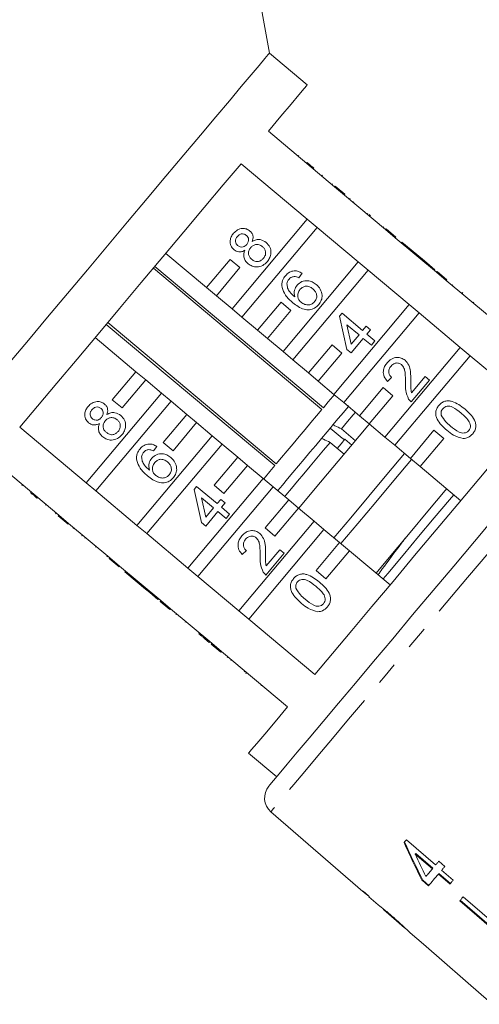
# Model space of a CAD drawing. Units: millimetres. Extents: x -90 to 1282, y 6 to 515.
# Drawn here: x 979 to 1029, y 344 to 451 of the extents above; entities that cross this region are included whole.
import ezdxf

# ---------------------------------------------------------------- set-up
doc = ezdxf.new("R2010")
doc.units = ezdxf.units.MM
doc.header["$LTSCALE"] = 2
doc.linetypes.add('PHANTOM', pattern=[12.7, 6.35, -1.27, 1.27, -1.27, 1.27, -1.27])

msp = doc.modelspace()

# ---------------------------------------------------------------- linework, layer by layer
at = {"color": 7, "linetype": 'Continuous', "lineweight": 15}
for p, q in [((1005.91, 447.42), (1000.23, 479.59)), ((1010.04, 443.95), (1005.91, 447.42)), ((1013.02, 432.83), (1005.8, 438.89)), ((1002.83, 435.35), (1010.05, 429.29)), ((1009.12, 436.24), (1009.05, 436.16)), ((1010.04, 435.47), (1009.97, 435.39)), ((1010.76, 434.86), (1010.7, 434.78)), ((1011.69, 434.08), (1011.62, 434)), ((1012.81, 433.14), (1012.74, 433.07)), ((1013.09, 432.91), (1013.02, 432.83)), ((1013.02, 432.83), (1014.1, 431.93)), ((1013.09, 432.91), (1014.16, 432.01)), ((1014.16, 432.01), (1014.1, 431.93)), ((1018.58, 428.17), (1014.1, 431.93)), ((1014.72, 431.54), (1014.66, 431.46)), ((1014.72, 431.54), (1014.66, 431.46)), ((1015.13, 431.19), (1015.07, 431.11)), ((1010.05, 429.29), (1001.84, 419.5)), ((1011.12, 428.39), (1010.05, 429.29)), ((1016.66, 429.91), (1016.59, 429.83)), ((1016.81, 429.79), (1016.94, 429.67)), ((1002.91, 418.6), (1011.12, 428.39)), ((1011.12, 428.39), (1015.61, 424.62)), ((1018.41, 428.44), (1018.34, 428.36)), ((1018.65, 428.24), (1018.58, 428.17)), ((1018.58, 428.17), (1019.65, 427.27)), ((1018.65, 428.24), (1019.72, 427.34)), ((1019.72, 427.34), (1019.65, 427.27)), ((1024.14, 423.5), (1019.65, 427.27)), ((1020.37, 426.8), (1020.3, 426.72)), ((1020.37, 426.8), (1020.31, 426.72)), ((1022.61, 424.92), (1020.37, 426.8)), ((1020.37, 426.8), (1020.37, 426.8)), ((999.06, 421.83), (994.62, 425.56)), ((1001.63, 424.9), (999.06, 421.83)), ((1002.7, 424), (1001.63, 424.9)), ((1015.61, 424.62), (1007.4, 414.84)), ((1016.68, 423.72), (1015.61, 424.62)), ((1022.61, 424.92), (1022.55, 424.84)), ((1023.08, 424.52), (1022.61, 424.92)), ((993.26, 423.94), (1011.64, 408.51)), ((1011.8, 408.71), (993.42, 424.13)), ((1000.13, 420.93), (1002.7, 424)), ((1008.47, 413.94), (1016.68, 423.72)), ((1016.68, 423.72), (1021.17, 419.96)), ((1023.08, 424.52), (1023.01, 424.45)), ((1023.96, 423.78), (1023.08, 424.52)), ((1023.96, 423.78), (1023.9, 423.7)), ((1024.2, 423.58), (1024.14, 423.5)), ((1024.2, 423.58), (1025.28, 422.68)), ((1009.48, 423.39), (1009.13, 422.89)), ((1024.14, 423.5), (1025.21, 422.6)), ((1025.28, 422.68), (1025.21, 422.6)), ((1029.7, 418.84), (1025.21, 422.6)), ((999.06, 421.83), (1000.13, 420.93)), ((1025.92, 422.14), (1025.86, 422.06)), ((1025.92, 422.13), (1025.86, 422.06)), ((1001.84, 419.5), (1000.13, 420.93)), ((1026.95, 421.27), (1026.89, 421.2)), ((1027, 421.23), (1026.93, 421.16)), ((1027, 421.23), (1026.95, 421.27)), ((1001.84, 419.5), (1002.91, 418.6)), ((1007.19, 420.23), (1004.62, 417.17)), ((1005.69, 416.27), (1008.26, 419.33)), ((1008.26, 419.33), (1007.19, 420.23)), ((1021.17, 419.96), (1012.96, 410.17)), ((1022.24, 419.06), (1021.17, 419.96)), ((1028.2, 420.22), (1028.14, 420.14)), ((1004.62, 417.17), (1002.91, 418.6)), ((1013.56, 418.69), (1013.84, 419.02)), ((1014.35, 415.08), (1013.56, 418.69)), ((1013.84, 419.02), (1016.08, 417.14)), ((1014.03, 409.27), (1022.24, 419.06)), ((1022.24, 419.06), (1026.72, 415.29)), ((988.12, 417.81), (1006.5, 402.39)), ((1006.66, 402.58), (988.28, 418.01)), ((1004.62, 417.17), (1005.69, 416.27)), ((1015.69, 416.67), (1014.37, 417.77)), ((1014.37, 417.77), (1014.84, 415.66)), ((1016.08, 417.14), (1016.47, 417.6)), ((1016.47, 417.6), (1016.94, 417.21)), ((1016.94, 417.21), (1016.54, 416.74)), ((986.9, 416.37), (991.35, 412.64)), ((1007.4, 414.84), (1005.69, 416.27)), ((1016.15, 416.28), (1014.82, 414.69)), ((1014.84, 415.66), (1015.69, 416.67)), ((1017.04, 415.53), (1016.15, 416.28)), ((1016.54, 416.74), (1017.43, 416)), ((1017.43, 416), (1017.04, 415.53)), ((1012.75, 415.57), (1010.18, 412.5)), ((1013.82, 414.67), (1012.75, 415.57)), ((1014.82, 414.69), (1014.35, 415.08)), ((1026.72, 415.29), (1018.51, 405.51)), ((1027.8, 414.39), (1026.72, 415.29)), ((1007.4, 414.84), (1008.47, 413.94)), ((1010.18, 412.5), (1008.47, 413.94)), ((1011.25, 411.6), (1013.82, 414.67)), ((1019.59, 404.61), (1027.8, 414.39)), ((1027.8, 414.39), (1035, 408.35)), ((991.35, 412.64), (988.78, 409.58)), ((989.85, 408.68), (992.42, 411.74)), ((992.42, 411.74), (991.35, 412.64)), ((992.42, 411.74), (994.13, 410.31)), ((1010.18, 412.5), (1011.25, 411.6)), ((1019.25, 412.01), (1018.81, 411.58)), ((1023.38, 411.72), (1021.39, 409.34)), ((1021.42, 410.33), (1022.92, 412.11)), ((1022.92, 412.11), (1023.38, 411.72)), ((1012.96, 410.17), (1011.25, 411.6)), ((1018.31, 410.9), (1015.74, 407.84)), ((1019.38, 410), (1018.31, 410.9)), ((994.13, 410.31), (985.91, 400.52)), ((988.78, 409.58), (989.85, 408.68)), ((995.2, 409.41), (994.13, 410.31)), ((1012.96, 410.17), (1014.03, 409.27)), ((1016.81, 406.94), (1019.38, 410)), ((986.99, 399.62), (995.2, 409.41)), ((995.2, 409.41), (996.9, 407.98)), ((1015.74, 407.84), (1014.03, 409.27)), ((996.9, 407.98), (994.33, 404.91)), ((997.98, 407.08), (996.9, 407.98)), ((1015.74, 407.84), (1016.81, 406.94)), ((985.91, 400.52), (978.69, 406.58)), ((995.41, 404.01), (997.98, 407.08)), ((997.98, 407.08), (999.68, 405.64)), ((1013.87, 405.38), (1012.55, 406.49)), ((1012.85, 406.84), (1012.6, 406.55)), ((1015.31, 405.11), (1013.78, 406.4)), ((1018.51, 405.51), (1016.81, 406.94)), ((999.68, 405.64), (991.47, 395.86)), ((1000.76, 404.74), (999.68, 405.64)), ((1014.9, 404.62), (1014.14, 405.26)), ((1018.51, 405.51), (1019.59, 404.61)), ((1023.86, 406.24), (1021.29, 403.18)), ((1022.37, 402.28), (1024.94, 405.34)), ((1024.94, 405.34), (1023.86, 406.24)), ((992.55, 394.96), (1000.76, 404.74)), ((993.62, 404.49), (993.28, 403.99)), ((994.33, 404.91), (995.41, 404.01)), ((1000.76, 404.74), (1002.46, 403.31)), ((1012.54, 404.92), (1014.07, 403.63)), ((1021.29, 403.18), (1019.59, 404.61)), ((1002.46, 403.31), (999.89, 400.25)), ((1003.54, 402.41), (1002.46, 403.31)), ((1021.29, 403.18), (1022.37, 402.28)), ((975.72, 403.04), (982.94, 396.98)), ((1000.96, 399.35), (1003.54, 402.41)), ((1003.54, 402.41), (1005.24, 400.98)), ((1026.79, 398.56), (1022.37, 402.28)), ((1005.24, 400.98), (997.03, 391.19)), ((1006.31, 400.08), (1005.24, 400.98)), ((978.91, 400.23), (978.97, 400.31)), ((978.91, 400.23), (978.97, 400.31)), ((985.91, 400.52), (986.99, 399.62)), ((997.71, 399.79), (997.98, 400.12)), ((997.98, 400.12), (1000.22, 398.24)), ((998.1, 390.29), (1006.31, 400.08)), ((999.89, 400.25), (1000.96, 399.35)), ((1006.31, 400.08), (1008.02, 398.65)), ((979.84, 399.45), (979.9, 399.53)), ((980.55, 398.85), (980.62, 398.93)), ((991.47, 395.86), (986.99, 399.62)), ((998.5, 396.18), (997.71, 399.79)), ((999.83, 397.77), (998.52, 398.87)), ((998.52, 398.87), (998.98, 396.76)), ((1006.82, 399.65), (1006.82, 399.66)), ((981.49, 398.07), (981.55, 398.14)), ((998.98, 396.76), (999.83, 397.77)), ((1000.22, 398.24), (1000.62, 398.7)), ((1000.62, 398.7), (1001.08, 398.31)), ((1001.08, 398.31), (1000.69, 397.85)), ((1000.69, 397.85), (1001.58, 397.1)), ((1008.02, 398.65), (1005.45, 395.58)), ((1006.52, 394.68), (1009.09, 397.75)), ((1009.09, 397.75), (1008.02, 398.65)), ((1009.09, 397.75), (1010.8, 396.32)), ((982.6, 397.14), (982.66, 397.21)), ((982.88, 396.9), (982.94, 396.98)), ((983.95, 396), (982.88, 396.9)), ((984.01, 396.08), (982.94, 396.98)), ((1000.3, 397.38), (998.97, 395.79)), ((1001.19, 396.63), (1000.3, 397.38)), ((1001.58, 397.1), (1001.19, 396.63)), ((983.95, 396), (984.01, 396.08)), ((984.01, 396.08), (988.5, 392.31)), ((984.51, 395.53), (984.57, 395.61)), ((991.47, 395.86), (992.55, 394.96)), ((998.97, 395.79), (998.5, 396.18)), ((1010.8, 396.32), (1002.59, 386.53)), ((1005.45, 395.58), (1006.52, 394.68)), ((1011.87, 395.42), (1010.8, 396.32)), ((985.44, 394.75), (985.51, 394.83)), ((985.44, 394.75), (985.49, 394.71)), ((985.49, 394.71), (985.55, 394.79)), ((985.77, 394.47), (985.83, 394.55)), ((997.03, 391.19), (992.55, 394.96)), ((1003.66, 385.63), (1011.87, 395.42)), ((1011.87, 395.42), (1013.58, 393.98)), ((986.95, 393.48), (987.01, 393.56)), ((1013.58, 393.98), (1011.01, 390.92)), ((1014.65, 393.08), (1013.58, 393.98)), ((988.2, 392.44), (988.26, 392.52)), ((988.2, 392.44), (988.26, 392.51)), ((1003.4, 393.11), (1002.96, 392.68)), ((1007.53, 392.82), (1005.53, 390.44)), ((1005.57, 391.43), (1007.07, 393.21)), ((1007.07, 393.21), (1007.53, 392.82)), ((1012.08, 390.02), (1014.65, 393.08)), ((1014.65, 393.08), (1019.08, 389.37)), ((988.44, 392.24), (988.5, 392.31)), ((989.51, 391.34), (988.44, 392.24)), ((989.57, 391.41), (988.5, 392.31)), ((989.51, 391.34), (989.57, 391.41)), ((989.57, 391.41), (994.06, 387.65)), ((990.16, 390.79), (990.22, 390.87)), ((990.16, 390.79), (992.4, 388.91)), ((997.03, 391.19), (998.1, 390.29)), ((1002.59, 386.53), (998.1, 390.29)), ((1011.01, 390.92), (1012.08, 390.02)), ((992.4, 388.91), (992.46, 388.99)), ((992.4, 388.91), (992.86, 388.52)), ((992.86, 388.52), (992.93, 388.6)), ((992.86, 388.52), (993.75, 387.78)), ((993.75, 387.78), (993.81, 387.86)), ((993.75, 387.78), (993.82, 387.85)), ((993.75, 387.78), (993.75, 387.78)), ((993.99, 387.57), (994.06, 387.65)), ((995.07, 386.67), (993.99, 387.57)), ((995.13, 386.75), (994.06, 387.65)), ((995.07, 386.67), (995.13, 386.75)), ((995.13, 386.75), (999.62, 382.99)), ((995.71, 386.13), (995.77, 386.21)), ((1002.59, 386.53), (1003.66, 385.63)), ((996.71, 385.29), (996.78, 385.37)), ((1010.87, 379.59), (1003.66, 385.63)), ((998.21, 384.04), (998.27, 384.11)), ((998.88, 383.47), (998.95, 383.55)), ((998.88, 383.47), (999.35, 383.08)), ((999.35, 383.08), (999.41, 383.16)), ((999.35, 383.08), (999.36, 383.07)), ((999.36, 383.07), (999.42, 383.15)), ((999.55, 382.91), (999.62, 382.99)), ((1000.62, 382.01), (999.55, 382.91)), ((1000.69, 382.09), (999.62, 382.99)), ((1000.62, 382.01), (1000.69, 382.09)), ((1000.69, 382.09), (1007.89, 376.04)), ((1001.31, 381.43), (1001.37, 381.51)), ((1001.76, 381.18), (1001.7, 381.11)), ((1003.15, 379.89), (1003.22, 379.96)), ((1003.4, 379.68), (1003.3, 379.76)), ((1005, 378.34), (1005.06, 378.42)), ((1005, 378.33), (1005.07, 378.41)), ((1003.65, 370.99), (1006.71, 368.41)), ((1006.08, 364.6), (1016.11, 355.88)), ((1024.04, 358.79), (1020.86, 361.54)), ((1021.83, 359.98), (1021.88, 360.05)), ((1021.83, 359.98), (1023.69, 358.38)), ((1023.74, 358.44), (1021.88, 360.05)), ((1025.06, 358.64), (1024.4, 359.22)), ((1023.69, 358.38), (1023.74, 358.44)), ((1025.96, 357.13), (1024.7, 358.22)), ((1022.6, 357.08), (1022.65, 357.14)), ((1022.6, 357.08), (1023.26, 356.5)), ((1023.32, 356.56), (1022.65, 357.14)), ((1024.36, 357.8), (1024.41, 357.86)), ((1024.36, 357.8), (1025.62, 356.71)), ((1025.67, 356.78), (1024.41, 357.86)), ((1016.77, 355.3), (1017.77, 354.43)), ((1026.68, 354.87), (1034.24, 348.33)), ((1034.3, 348.39), (1026.73, 354.93)), ((1027.05, 355.32), (1034.62, 348.78)), ((1017.76, 354.44), (1017.78, 354.42)), ((1018.36, 353.92), (1020.67, 351.91)), ((1021.27, 351.39), (1022.71, 350.14))]:
    msp.add_line(p, q, dxfattribs=at)
at = {"color": 7, "linetype": 'Continuous', "lineweight": 15, "flags": 128}
for points in [[(1005.91, 447.42), (1005.78, 447.27), (1005.41, 446.82), (1004.79, 446.08), (1003.93, 445.06), (1002.85, 443.77), (1001.55, 442.23), (1000.06, 440.45), (998.4, 438.47), (996.58, 436.3), (994.63, 433.98), (992.58, 431.54), (990.45, 429), (988.27, 426.4), (986.07, 423.78), (983.88, 421.16), (981.72, 418.59), (979.63, 416.1), (977.62, 413.71)], [(1005.8, 438.89), (1007.17, 440.52), (1008.29, 441.85), (1009.14, 442.87), (1009.72, 443.56), (1010.01, 443.9), (1010.04, 443.95)], [(978.69, 406.58), (980.63, 408.89), (982.72, 411.38), (984.93, 414.01), (987.22, 416.75), (989.58, 419.55), (991.94, 422.38), (994.3, 425.18), (996.59, 427.92), (998.8, 430.55), (1000.89, 433.04), (1002.83, 435.35)], [(1013, 410.13), (1012.82, 409.92), (1012.34, 409.34), (1011.8, 408.71)], [(1011.64, 408.51), (1011.06, 407.81), (1010.44, 407.08), (1009.8, 406.32), (1009.15, 405.55), (1008.51, 404.77), (1007.87, 404.01), (1007.25, 403.28), (1006.66, 402.58)], [(1014.59, 408.91), (1014.51, 408.81), (1013.99, 408.2), (1013.43, 407.54), (1012.85, 406.84)], [(1035, 408.35), (1033.07, 406.04), (1030.98, 403.55), (1028.77, 400.92), (1026.47, 398.18), (1024.12, 395.38), (1021.75, 392.56), (1019.4, 389.75), (1017.1, 387.01), (1014.89, 384.38), (1012.8, 381.89), (1010.87, 379.59)], [(1015.3, 408.21), (1015.07, 407.94), (1014.45, 407.19), (1013.78, 406.4)], [(1016.83, 406.92), (1016.67, 406.73), (1014.78, 404.47), (1012.85, 402.17), (1010.92, 399.88), (1009.12, 397.73)], [(1012.6, 406.55), (1012.2, 406.07), (1011.61, 405.36)], [(1011.61, 405.36), (1010.97, 404.6), (1010.34, 403.84), (1009.7, 403.09), (1009.08, 402.35), (1008.47, 401.62), (1007.89, 400.93), (1007.34, 400.27), (1006.82, 399.66)], [(1014.14, 405.26), (1013.73, 404.78), (1013.31, 404.27)], [(1012.54, 404.92), (1011.82, 404.06), (1011.1, 403.2), (1010.38, 402.34), (1009.68, 401.5), (1008.99, 400.68), (1008.33, 399.9), (1007.71, 399.16), (1007.59, 399.01)], [(1020.67, 403.71), (1018.73, 401.4), (1016.76, 399.05), (1014.79, 396.7), (1012.95, 394.51)], [(1006.5, 402.39), (1005.97, 401.75), (1005.48, 401.17), (1005.29, 400.94)], [(1021.43, 403.07), (1019.49, 400.76), (1017.52, 398.41), (1015.55, 396.06), (1013.71, 393.87)], [(1025.26, 399.85), (1025.1, 399.66), (1023.2, 397.4), (1021.27, 395.1), (1019.35, 392.8), (1017.55, 390.66)], [(1018.31, 390.01), (1018.82, 390.62), (1020.49, 392.61), (1022.19, 394.64), (1023.9, 396.67), (1025.56, 398.66), (1026.02, 399.21)], [(1005.86, 367.39), (1005.86, 367.39), (1005.98, 367.54), (1006.37, 368), (1006.99, 368.75), (1007.86, 369.78), (1008.96, 371.09), (1010.26, 372.65), (1011.77, 374.44), (1013.46, 376.45), (1015.3, 378.65), (1017.28, 381.01), (1019.37, 383.49), (1021.54, 386.08), (1023.77, 388.74), (1026.02, 391.42), (1028.28, 394.11), (1030.5, 396.76)], [(1007.89, 376.04), (1006.53, 374.41), (1005.41, 373.08), (1004.55, 372.06), (1003.98, 371.38), (1003.69, 371.03), (1003.65, 370.99)], [(1020.86, 361.54), (1020.82, 361.5), (1020.79, 361.46), (1020.76, 361.43), (1020.73, 361.39), (1020.7, 361.36), (1020.67, 361.32), (1020.64, 361.28), (1020.61, 361.25)], [(1024.4, 359.22), (1024.35, 359.16), (1024.31, 359.11), (1024.26, 359.05), (1024.22, 359), (1024.17, 358.95), (1024.13, 358.89), (1024.08, 358.84), (1024.04, 358.79)], [(1023.69, 358.38), (1023.6, 358.27), (1023.51, 358.16), (1023.42, 358.05), (1023.33, 357.94), (1023.24, 357.84), (1023.15, 357.73), (1023.07, 357.63), (1022.98, 357.53)], [(1024.7, 358.22), (1024.75, 358.27), (1024.79, 358.32), (1024.84, 358.37), (1024.88, 358.43), (1024.93, 358.48), (1024.97, 358.54), (1025.02, 358.59), (1025.06, 358.64)], [(1023.26, 356.5), (1023.39, 356.66), (1023.52, 356.81), (1023.66, 356.97), (1023.79, 357.13), (1023.93, 357.3), (1024.07, 357.46), (1024.21, 357.63), (1024.36, 357.8)], [(1025.62, 356.71), (1025.66, 356.77), (1025.7, 356.82), (1025.74, 356.87), (1025.79, 356.92), (1025.83, 356.97), (1025.88, 357.02), (1025.92, 357.08), (1025.96, 357.13)], [(1016.14, 355.92), (1016.13, 355.9), (1016.12, 355.89), (1016.11, 355.88), (1016.11, 355.88), (1016.11, 355.88)], [(1016.8, 355.34), (1016.72, 355.41), (1016.14, 355.92)], [(1016.77, 355.3), (1016.77, 355.3), (1016.77, 355.31), (1016.77, 355.31), (1016.78, 355.32), (1016.79, 355.33), (1016.8, 355.34)], [(1027.05, 355.32), (1027.01, 355.26), (1026.96, 355.2), (1026.91, 355.15), (1026.86, 355.09), (1026.82, 355.03), (1026.77, 354.98), (1026.72, 354.92), (1026.68, 354.87)], [(1022.71, 350.14), (1029.31, 344.4), (1030.26, 343.58)], [(1022.71, 350.14), (1029.31, 344.4), (1030.26, 343.58)]]:
    msp.add_lwpolyline(points, dxfattribs=at)
at = {"color": 8, "linetype": 'PHANTOM', "lineweight": 0, "flags": 128}
msp.add_lwpolyline([(1048.93, 415.67), (1048.9, 415.63), (1048.65, 415.34), (1048.16, 414.75), (1047.42, 413.87), (1046.45, 412.71), (1045.25, 411.29), (1043.85, 409.62), (1042.26, 407.72), (1040.49, 405.61), (1038.57, 403.32), (1036.52, 400.88), (1034.37, 398.31), (1032.13, 395.65), (1029.85, 392.92), (1027.53, 390.16), (1025.21, 387.4), (1022.92, 384.67), (1020.69, 382.01), (1018.53, 379.44), (1016.48, 376.99), (1014.56, 374.7), (1012.79, 372.59), (1011.19, 370.69), (1009.78, 369.01), (1008.58, 367.58), (1007.61, 366.42), (1006.86, 365.53), (1006.36, 364.94), (1006.11, 364.63), (1006.08, 364.6)], dxfattribs=at)
at = {"color": 7, "linetype": 'Continuous', "lineweight": 15}
for centre, radius, start, end in [((1007.39, 366.11), 2, 140, 229), ((1023.4, 349.56), 0.905, 139.8599, 140.133)]:
    msp.add_arc(centre, radius, start, end, dxfattribs=at)
for centre, major_axis, ratio, start_param, end_param in [((1039.1, 379.81), (-14.54, 47.42), 0.481344, 1.821988, 1.918499), ((1039.1, 379.82), (-14.5, 47.28), 0.481344, 1.821903, 1.918702), ((1040.18, 378.91), (-14.55, 47.45), 0.48135, 1.829852, 1.886291), ((1043.54, 376.68), (129.06, -108.35), 0.199237, 4.667064, 4.672269)]:
    msp.add_ellipse(centre, major_axis=major_axis, ratio=ratio, start_param=start_param, end_param=end_param, dxfattribs=at)
for points, knots in [([(1010.76, 434.86), (1010.73, 434.89), (1010.66, 434.95), (1010.47, 435.1), (1010.25, 435.28), (1010.11, 435.41), (1010.04, 435.47)], [0, 0, 0, 0, 0.28031, 0.559641, 0.779691, 1, 1, 1, 1]), ([(1002, 427.75), (1002.13, 427.88), (1002.4, 428.16), (1002.92, 428.3), (1003.42, 428.26), (1003.67, 428.09), (1003.79, 428)], [0, 0, 0, 0, 0.28035, 0.559694, 0.779823, 1, 1, 1, 1]), ([(1003.79, 428), (1003.88, 427.92), (1004.04, 427.75), (1004.18, 427.34), (1004.1, 427.04), (1004.05, 426.86)], [0, 0, 0, 0, 0.280614, 0.560837, 1, 1, 1, 1]), ([(1002.06, 425.96), (1001.93, 426.1), (1001.67, 426.37), (1001.61, 426.92), (1001.73, 427.39), (1001.91, 427.63), (1002, 427.75)], [0, 0, 0, 0, 0.279273, 0.558676, 0.779076, 1, 1, 1, 1]), ([(1002.42, 427.4), (1002.36, 427.32), (1002.24, 427.15), (1002.21, 426.86), (1002.28, 426.6), (1002.4, 426.48), (1002.45, 426.42)], [0, 0, 0, 0, 0.280366, 0.559366, 0.779701, 1, 1, 1, 1]), ([(1003.41, 427.52), (1003.33, 427.58), (1003.15, 427.7), (1002.84, 427.7), (1002.59, 427.58), (1002.48, 427.46), (1002.42, 427.4)], [0, 0, 0, 0, 0.279694, 0.559144, 0.779316, 1, 1, 1, 1]), ([(1003.45, 426.54), (1003.51, 426.63), (1003.64, 426.79), (1003.67, 427.09), (1003.59, 427.35), (1003.47, 427.47), (1003.41, 427.52)], [0, 0, 0, 0, 0.280474, 0.559256, 0.779576, 1, 1, 1, 1]), ([(1004.05, 426.86), (1004.19, 426.93), (1004.46, 427.07), (1005.02, 427.1), (1005.36, 426.89), (1005.56, 426.75)], [0, 0, 0, 0, 0.281225, 0.561787, 1, 1, 1, 1]), ([(1005.56, 426.75), (1005.71, 426.59), (1006.02, 426.27), (1006.12, 425.64), (1006, 425.08), (1005.79, 424.8), (1005.69, 424.66)], [0, 0, 0, 0, 0.279532, 0.559025, 0.779262, 1, 1, 1, 1]), ([(1003.25, 425.9), (1003.14, 425.84), (1002.93, 425.73), (1002.59, 425.7), (1002.29, 425.79), (1002.13, 425.9), (1002.06, 425.96)], [0, 0, 0, 0, 0.280311, 0.559638, 0.779691, 1, 1, 1, 1]), ([(1002.45, 426.42), (1002.54, 426.36), (1002.72, 426.24), (1003.03, 426.24), (1003.28, 426.36), (1003.4, 426.48), (1003.45, 426.54)], [0, 0, 0, 0, 0.279934, 0.558844, 0.779072, 1, 1, 1, 1]), ([(1003.59, 424.43), (1003.48, 424.54), (1003.26, 424.75), (1003.11, 425.16), (1003.11, 425.56), (1003.2, 425.79), (1003.25, 425.9)], [0, 0, 0, 0, 0.280186, 0.559469, 0.779546, 1, 1, 1, 1]), ([(1003.86, 426.18), (1003.78, 426.07), (1003.63, 425.84), (1003.62, 425.45), (1003.75, 425.13), (1003.9, 424.98), (1003.97, 424.91)], [0, 0, 0, 0, 0.280111, 0.558975, 0.779307, 1, 1, 1, 1]), ([(1005.16, 426.29), (1005.05, 426.37), (1004.82, 426.53), (1004.42, 426.55), (1004.09, 426.41), (1003.94, 426.26), (1003.86, 426.18)], [0, 0, 0, 0, 0.27997, 0.559315, 0.779348, 1, 1, 1, 1]), ([(1005.27, 425.02), (1005.35, 425.13), (1005.51, 425.35), (1005.52, 425.74), (1005.39, 426.07), (1005.24, 426.22), (1005.16, 426.29)], [0, 0, 0, 0, 0.2801941, 0.5590711, 0.7793072, 1, 1, 1, 1]), ([(1005.69, 424.66), (1005.53, 424.5), (1005.22, 424.19), (1004.59, 424.04), (1004.02, 424.13), (1003.73, 424.33), (1003.59, 424.43)], [0, 0, 0, 0, 0.280132, 0.559336, 0.779523, 1, 1, 1, 1]), ([(1003.97, 424.91), (1004.09, 424.83), (1004.31, 424.67), (1004.71, 424.64), (1005.04, 424.79), (1005.2, 424.94), (1005.27, 425.02)], [0, 0, 0, 0, 0.280552, 0.558516, 0.779168, 1, 1, 1, 1]), ([(1007.66, 423.12), (1007.8, 423.26), (1008.06, 423.53), (1008.59, 423.68), (1009.08, 423.61), (1009.35, 423.46), (1009.48, 423.39)], [0, 0, 0, 0, 0.280049, 0.559187, 0.779374, 1, 1, 1, 1]), ([(1007.29, 421.84), (1007.28, 422.11), (1007.26, 422.58), (1007.54, 422.96), (1007.66, 423.12)], [0, 0, 0, 0, 0.558381, 1, 1, 1, 1]), ([(1008.06, 422.74), (1008, 422.66), (1007.89, 422.51), (1007.85, 422.33), (1007.83, 422.25)], [0, 0, 0, 0, 0.55971, 1, 1, 1, 1]), ([(1008.62, 423.03), (1008.49, 423.01), (1008.28, 422.97), (1008.12, 422.81), (1008.06, 422.74)], [0, 0, 0, 0, 0.559, 1, 1, 1, 1]), ([(1009.13, 422.89), (1009.04, 422.93), (1008.88, 423.01), (1008.7, 423.02), (1008.62, 423.03)], [0, 0, 0, 0, 0.560489, 1, 1, 1, 1]), ([(1008.94, 422.09), (1009.1, 422.24), (1009.43, 422.53), (1010.06, 422.61), (1010.61, 422.48), (1010.88, 422.27), (1011.02, 422.17)], [0, 0, 0, 0, 0.279141, 0.558815, 0.77917, 1, 1, 1, 1]), ([(1008.48, 420.17), (1008.18, 420.43), (1007.65, 420.89), (1007.4, 421.55), (1007.29, 421.84)], [0, 0, 0, 0, 0.561396, 1, 1, 1, 1]), ([(1007.83, 422.25), (1007.84, 422.09), (1007.87, 421.76), (1008.17, 421.25), (1008.49, 420.97), (1008.68, 420.8)], [0, 0, 0, 0, 0.279358, 0.559176, 1, 1, 1, 1]), ([(1008.68, 420.8), (1008.64, 421.06), (1008.57, 421.53), (1008.83, 421.92), (1008.94, 422.09)], [0, 0, 0, 0, 0.558624, 1, 1, 1, 1]), ([(1009.25, 421.61), (1009.17, 421.48), (1009.01, 421.24), (1008.99, 420.82), (1009.12, 420.46), (1009.29, 420.3), (1009.37, 420.22)], [0, 0, 0, 0, 0.279742, 0.55934, 0.779412, 1, 1, 1, 1]), ([(1010.65, 421.69), (1010.53, 421.78), (1010.29, 421.96), (1009.86, 422), (1009.49, 421.86), (1009.33, 421.69), (1009.25, 421.61)], [0, 0, 0, 0, 0.280456, 0.559364, 0.779312, 1, 1, 1, 1]), ([(1010.85, 420.29), (1010.94, 420.42), (1011.1, 420.67), (1011.08, 421.11), (1010.9, 421.45), (1010.73, 421.61), (1010.65, 421.69)], [0, 0, 0, 0, 0.2794881, 0.558549, 0.7789791, 1, 1, 1, 1]), ([(1011.02, 422.17), (1011.19, 422.01), (1011.51, 421.67), (1011.7, 421.03), (1011.62, 420.43), (1011.41, 420.13), (1011.3, 419.98)], [0, 0, 0, 0, 0.28023, 0.559762, 0.779759, 1, 1, 1, 1]), ([(1011.3, 419.98), (1011.16, 419.83), (1010.88, 419.55), (1010.29, 419.37), (1009.4, 419.46), (1008.86, 419.88), (1008.48, 420.17)], [0, 0, 0, 0, 0.186919, 0.37355, 0.560233, 1, 1, 1, 1]), ([(1009.37, 420.22), (1009.5, 420.13), (1009.76, 419.96), (1010.2, 419.91), (1010.59, 420.03), (1010.77, 420.21), (1010.85, 420.29)], [0, 0, 0, 0, 0.280082, 0.55977, 0.779688, 1, 1, 1, 1]), ([(1018.76, 413.61), (1018.91, 413.76), (1019.2, 414.06), (1019.77, 414.23), (1020.31, 414.17), (1020.58, 413.98), (1020.71, 413.89)], [0, 0, 0, 0, 0.280482, 0.559644, 0.779749, 1, 1, 1, 1]), ([(1020.71, 413.89), (1020.86, 413.72), (1021.17, 413.37), (1021.34, 412.56), (1021.35, 411.98), (1021.35, 411.62)], [0, 0, 0, 0, 0.278742, 0.558835, 1, 1, 1, 1]), ([(1018.81, 411.58), (1018.67, 411.74), (1018.4, 412.07), (1018.3, 412.68), (1018.46, 413.21), (1018.66, 413.48), (1018.76, 413.61)], [0, 0, 0, 0, 0.280233, 0.558894, 0.779131, 1, 1, 1, 1]), ([(1019.18, 413.25), (1019.1, 413.14), (1018.95, 412.93), (1018.91, 412.55), (1019.03, 412.22), (1019.18, 412.08), (1019.25, 412.01)], [0, 0, 0, 0, 0.280411, 0.559492, 0.779374, 1, 1, 1, 1]), ([(1020.32, 413.42), (1020.22, 413.48), (1020.01, 413.61), (1019.66, 413.59), (1019.37, 413.45), (1019.24, 413.32), (1019.18, 413.25)], [0, 0, 0, 0, 0.279079, 0.558612, 0.779044, 1, 1, 1, 1]), ([(1020.77, 411.37), (1020.77, 411.77), (1020.76, 412.33), (1020.63, 413.05), (1020.42, 413.29), (1020.32, 413.42)], [0, 0, 0, 0, 0.561314, 0.781385, 1, 1, 1, 1]), ([(1021.1, 409.66), (1020.98, 409.97), (1020.75, 410.52), (1020.76, 411.11), (1020.77, 411.37)], [0, 0, 0, 0, 0.558358, 1, 1, 1, 1]), ([(1021.35, 411.62), (1021.35, 411.48), (1021.35, 411.23), (1021.35, 410.9), (1021.36, 410.61), (1021.4, 410.43), (1021.42, 410.33)], [0, 0, 0, 0, 0.3400398, 0.5600652, 0.7800873, 1, 1, 1, 1]), ([(1021.39, 409.34), (1021.33, 409.39), (1021.22, 409.49), (1021.14, 409.61), (1021.1, 409.66)], [0, 0, 0, 0, 0.559959, 1, 1, 1, 1]), ([(986.2, 407.06), (986.07, 407.2), (985.81, 407.48), (985.75, 408.02), (985.87, 408.5), (986.05, 408.73), (986.14, 408.85)], [0, 0, 0, 0, 0.279273, 0.558676, 0.779075, 1, 1, 1, 1]), ([(986.14, 408.85), (986.27, 408.99), (986.54, 409.26), (987.07, 409.41), (987.57, 409.36), (987.81, 409.19), (987.94, 409.1)], [0, 0, 0, 0, 0.280349, 0.559694, 0.779821, 1, 1, 1, 1]), ([(986.57, 408.51), (986.5, 408.42), (986.38, 408.26), (986.35, 407.96), (986.43, 407.7), (986.54, 407.58), (986.6, 407.52)], [0, 0, 0, 0, 0.280364, 0.559364, 0.7797, 1, 1, 1, 1]), ([(987.56, 408.63), (987.47, 408.69), (987.29, 408.8), (986.98, 408.8), (986.74, 408.69), (986.62, 408.57), (986.57, 408.51)], [0, 0, 0, 0, 0.279695, 0.559144, 0.779315, 1, 1, 1, 1]), ([(987.6, 407.65), (987.66, 407.73), (987.78, 407.9), (987.81, 408.19), (987.73, 408.45), (987.62, 408.57), (987.56, 408.63)], [0, 0, 0, 0, 0.280479, 0.55926, 0.779581, 1, 1, 1, 1]), ([(987.94, 409.1), (988.02, 409.02), (988.19, 408.85), (988.32, 408.44), (988.24, 408.15), (988.2, 407.97)], [0, 0, 0, 0, 0.280615, 0.56083, 1, 1, 1, 1]), ([(1025.27, 406.24), (1024.86, 406.61), (1024.35, 407.07), (1024.07, 407.83), (1024.04, 408.24), (1024.16, 408.63), (1024.32, 408.85), (1024.4, 408.96)], [0, 0, 0, 0, 0.49915, 0.624522, 0.749597, 0.874674, 1, 1, 1, 1]), ([(1024.4, 408.96), (1024.5, 409.05), (1024.68, 409.25), (1025.05, 409.43), (1025.46, 409.49), (1026.25, 409.31), (1026.79, 408.9), (1027.23, 408.58)], [0, 0, 0, 0, 0.125374, 0.250644, 0.375698, 0.501114, 1, 1, 1, 1]), ([(1024.82, 408.6), (1024.78, 408.54), (1024.7, 408.43), (1024.62, 408.19), (1024.65, 408.01), (1024.66, 407.91)], [0, 0, 0, 0, 0.280448, 0.560685, 1, 1, 1, 1]), ([(1026.83, 408.11), (1026.53, 408.36), (1026.16, 408.67), (1025.61, 408.88), (1025.32, 408.88), (1025.03, 408.8), (1024.89, 408.67), (1024.82, 408.6)], [0, 0, 0, 0, 0.500352, 0.625529, 0.750516, 0.875255, 1, 1, 1, 1]), ([(1027.23, 408.58), (1027.64, 408.21), (1028.15, 407.75), (1028.43, 406.99), (1028.45, 406.58), (1028.33, 406.19), (1028.17, 405.97), (1028.09, 405.86)], [0, 0, 0, 0, 0.499116, 0.624458, 0.749554, 0.874659, 1, 1, 1, 1]), ([(986.6, 407.52), (986.68, 407.46), (986.86, 407.34), (987.17, 407.34), (987.42, 407.46), (987.54, 407.59), (987.6, 407.65)], [0, 0, 0, 0, 0.279934, 0.558844, 0.779076, 1, 1, 1, 1]), ([(989.31, 407.4), (989.19, 407.48), (988.96, 407.63), (988.56, 407.65), (988.23, 407.52), (988.08, 407.36), (988, 407.28)], [0, 0, 0, 0, 0.27997, 0.559315, 0.779349, 1, 1, 1, 1]), ([(988.2, 407.97), (988.33, 408.04), (988.6, 408.18), (989.17, 408.2), (989.5, 407.99), (989.71, 407.86)], [0, 0, 0, 0, 0.281225, 0.561788, 1, 1, 1, 1]), ([(989.42, 406.12), (989.5, 406.23), (989.65, 406.45), (989.67, 406.85), (989.54, 407.17), (989.38, 407.32), (989.31, 407.4)], [0, 0, 0, 0, 0.280193, 0.559074, 0.779307, 1, 1, 1, 1]), ([(989.71, 407.86), (989.86, 407.7), (990.16, 407.37), (990.27, 406.74), (990.14, 406.18), (989.94, 405.9), (989.83, 405.76)], [0, 0, 0, 0, 0.279533, 0.559025, 0.779259, 1, 1, 1, 1]), ([(1024.66, 407.91), (1024.81, 407.65), (1025.08, 407.2), (1025.48, 406.86), (1025.66, 406.71)], [0, 0, 0, 0, 0.55806, 1, 1, 1, 1]), ([(1027.67, 406.22), (1027.72, 406.3), (1027.83, 406.46), (1027.86, 406.75), (1027.8, 407.04), (1027.5, 407.54), (1027.13, 407.86), (1026.83, 408.11)], [0, 0, 0, 0, 0.124655, 0.249421, 0.374389, 0.49959, 1, 1, 1, 1]), ([(987.39, 407), (987.28, 406.95), (987.07, 406.84), (986.73, 406.81), (986.43, 406.89), (986.28, 407), (986.2, 407.06)], [0, 0, 0, 0, 0.28031, 0.559637, 0.779689, 1, 1, 1, 1]), ([(987.73, 405.53), (987.62, 405.64), (987.4, 405.86), (987.25, 406.27), (987.26, 406.67), (987.35, 406.89), (987.39, 407)], [0, 0, 0, 0, 0.280188, 0.559469, 0.779548, 1, 1, 1, 1]), ([(988, 407.28), (987.93, 407.17), (987.77, 406.95), (987.76, 406.56), (987.89, 406.23), (988.04, 406.08), (988.12, 406.01)], [0, 0, 0, 0, 0.280111, 0.558973, 0.779307, 1, 1, 1, 1]), ([(1013.78, 406.4), (1013.54, 406.51), (1013.23, 406.66), (1012.92, 406.81), (1012.85, 406.84)], [0, 0, 0, 0, 0.772947, 1, 1, 1, 1]), ([(1025.66, 406.71), (1025.96, 406.46), (1026.34, 406.16), (1026.88, 405.94), (1027.17, 405.94), (1027.46, 406.01), (1027.6, 406.15), (1027.67, 406.22)], [0, 0, 0, 0, 0.500364, 0.625568, 0.750539, 0.875304, 1, 1, 1, 1]), ([(989.83, 405.76), (989.68, 405.6), (989.36, 405.29), (988.74, 405.14), (988.16, 405.23), (987.88, 405.43), (987.73, 405.53)], [0, 0, 0, 0, 0.28013, 0.559334, 0.779523, 1, 1, 1, 1]), ([(988.12, 406.01), (988.23, 405.93), (988.46, 405.77), (988.86, 405.74), (989.19, 405.89), (989.34, 406.04), (989.42, 406.12)], [0, 0, 0, 0, 0.28055, 0.558515, 0.779169, 1, 1, 1, 1]), ([(1011.61, 405.36), (1011.68, 405.33), (1011.99, 405.18), (1012.3, 405.03), (1012.54, 404.92)], [0, 0, 0, 0, 0.227055, 1, 1, 1, 1]), ([(1013.87, 405.38), (1013.88, 405.37), (1013.91, 405.35), (1013.97, 405.31), (1014.04, 405.27), (1014.09, 405.25), (1014.12, 405.25), (1014.13, 405.25), (1014.13, 405.26)], [0, 0, 0, 0, 0.074727, 0.286642, 0.498937, 0.712625, 0.846622, 1, 1, 1, 1]), ([(1027.06, 405.34), (1026.69, 405.44), (1026.03, 405.62), (1025.5, 406.05), (1025.27, 406.24)], [0, 0, 0, 0, 0.557973, 1, 1, 1, 1]), ([(1028.09, 405.86), (1027.93, 405.7), (1027.64, 405.41), (1027.24, 405.36), (1027.06, 405.34)], [0, 0, 0, 0, 0.559715, 1, 1, 1, 1]), ([(991.44, 402.95), (991.43, 403.21), (991.41, 403.68), (991.68, 404.06), (991.81, 404.23)], [0, 0, 0, 0, 0.558378, 1, 1, 1, 1]), ([(991.81, 404.23), (991.94, 404.36), (992.21, 404.63), (992.74, 404.78), (993.23, 404.71), (993.49, 404.57), (993.62, 404.49)], [0, 0, 0, 0, 0.28005, 0.559187, 0.779375, 1, 1, 1, 1]), ([(992.2, 403.84), (992.14, 403.76), (992.03, 403.61), (991.99, 403.43), (991.97, 403.35)], [0, 0, 0, 0, 0.559722, 1, 1, 1, 1]), ([(991.97, 403.35), (991.99, 403.19), (992.02, 402.87), (992.32, 402.35), (992.63, 402.07), (992.82, 401.9)], [0, 0, 0, 0, 0.279358, 0.559176, 1, 1, 1, 1]), ([(992.76, 404.13), (992.64, 404.11), (992.42, 404.07), (992.27, 403.91), (992.2, 403.84)], [0, 0, 0, 0, 0.559004, 1, 1, 1, 1]), ([(992.82, 401.9), (992.78, 402.16), (992.71, 402.63), (992.97, 403.02), (993.08, 403.19)], [0, 0, 0, 0, 0.558626, 1, 1, 1, 1]), ([(993.28, 403.99), (993.18, 404.03), (993.02, 404.11), (992.84, 404.13), (992.76, 404.13)], [0, 0, 0, 0, 0.560485, 1, 1, 1, 1]), ([(993.08, 403.19), (993.25, 403.34), (993.57, 403.64), (994.2, 403.71), (994.75, 403.58), (995.03, 403.38), (995.17, 403.27)], [0, 0, 0, 0, 0.27914, 0.558814, 0.779171, 1, 1, 1, 1]), ([(995.17, 403.27), (995.33, 403.11), (995.65, 402.77), (995.84, 402.13), (995.76, 401.53), (995.55, 401.23), (995.45, 401.08)], [0, 0, 0, 0, 0.28023, 0.559761, 0.779759, 1, 1, 1, 1]), ([(992.63, 401.27), (992.33, 401.53), (991.79, 402), (991.54, 402.66), (991.44, 402.95)], [0, 0, 0, 0, 0.561395, 1, 1, 1, 1]), ([(993.4, 402.71), (993.31, 402.59), (993.15, 402.34), (993.13, 401.92), (993.27, 401.56), (993.43, 401.4), (993.51, 401.32)], [0, 0, 0, 0, 0.2797407, 0.5593349, 0.7794081, 1, 1, 1, 1]), ([(994.79, 402.8), (994.67, 402.88), (994.43, 403.06), (994, 403.1), (993.64, 402.96), (993.48, 402.79), (993.4, 402.71)], [0, 0, 0, 0, 0.280456, 0.559362, 0.779309, 1, 1, 1, 1]), ([(995, 401.4), (995.08, 401.52), (995.25, 401.77), (995.22, 402.21), (995.05, 402.55), (994.88, 402.72), (994.79, 402.8)], [0, 0, 0, 0, 0.279488, 0.558549, 0.778978, 1, 1, 1, 1]), ([(995.45, 401.08), (995.31, 400.94), (995.02, 400.65), (994.43, 400.47), (993.55, 400.56), (993.01, 400.98), (992.63, 401.27)], [0, 0, 0, 0, 0.1869191, 0.3735496, 0.5602317, 1, 1, 1, 1]), ([(993.51, 401.32), (993.64, 401.24), (993.9, 401.06), (994.35, 401.01), (994.74, 401.13), (994.91, 401.31), (995, 401.4)], [0, 0, 0, 0, 0.2800804, 0.5597675, 0.7796847, 1, 1, 1, 1]), ([(979.84, 399.45), (979.93, 399.38), (980.11, 399.23), (980.39, 398.99), (980.49, 398.9), (980.55, 398.85)], [0, 0, 0, 0, 0.280613, 0.560831, 1, 1, 1, 1]), ([(1002.96, 392.68), (1002.82, 392.84), (1002.54, 393.17), (1002.45, 393.78), (1002.61, 394.31), (1002.81, 394.58), (1002.91, 394.71)], [0, 0, 0, 0, 0.280235, 0.558892, 0.779134, 1, 1, 1, 1]), ([(1002.91, 394.71), (1003.06, 394.86), (1003.34, 395.16), (1003.91, 395.32), (1004.46, 395.27), (1004.72, 395.08), (1004.86, 394.99)], [0, 0, 0, 0, 0.280483, 0.559644, 0.779749, 1, 1, 1, 1]), ([(1004.47, 394.52), (1004.37, 394.58), (1004.16, 394.71), (1003.81, 394.69), (1003.52, 394.55), (1003.39, 394.42), (1003.32, 394.35)], [0, 0, 0, 0, 0.279078, 0.55861, 0.779042, 1, 1, 1, 1]), ([(1004.92, 392.47), (1004.91, 392.87), (1004.91, 393.43), (1004.78, 394.15), (1004.57, 394.39), (1004.47, 394.52)], [0, 0, 0, 0, 0.561311, 0.781386, 1, 1, 1, 1]), ([(1004.86, 394.99), (1005.01, 394.82), (1005.32, 394.47), (1005.49, 393.66), (1005.5, 393.08), (1005.5, 392.72)], [0, 0, 0, 0, 0.27874, 0.558833, 1, 1, 1, 1]), ([(1003.32, 394.35), (1003.25, 394.24), (1003.09, 394.03), (1003.05, 393.65), (1003.18, 393.32), (1003.32, 393.18), (1003.4, 393.11)], [0, 0, 0, 0, 0.28041, 0.559487, 0.779373, 1, 1, 1, 1]), ([(1017.76, 390.47), (1017.91, 390.68), (1018.63, 391.66), (1019.73, 393.12), (1020.6, 394.28), (1020.73, 394.46)], [0, 0, 0, 0, 0.186719, 0.875887, 1, 1, 1, 1]), ([(1005.25, 390.76), (1005.12, 391.07), (1004.89, 391.62), (1004.91, 392.21), (1004.92, 392.47)], [0, 0, 0, 0, 0.558357, 1, 1, 1, 1]), ([(1005.5, 392.72), (1005.5, 392.57), (1005.5, 392.33), (1005.5, 392), (1005.51, 391.71), (1005.55, 391.52), (1005.57, 391.43)], [0, 0, 0, 0, 0.340035, 0.56006, 0.780087, 1, 1, 1, 1]), ([(1005.53, 390.44), (1005.47, 390.49), (1005.37, 390.59), (1005.29, 390.71), (1005.25, 390.76)], [0, 0, 0, 0, 0.5599554, 1, 1, 1, 1]), ([(1008.55, 390.05), (1008.65, 390.15), (1008.83, 390.35), (1009.2, 390.53), (1009.61, 390.59), (1010.4, 390.41), (1010.94, 390), (1011.38, 389.67)], [0, 0, 0, 0, 0.125375, 0.250645, 0.375698, 0.501113, 1, 1, 1, 1]), ([(1009.42, 387.34), (1009.01, 387.71), (1008.5, 388.16), (1008.22, 388.93), (1008.19, 389.34), (1008.31, 389.73), (1008.47, 389.95), (1008.55, 390.05)], [0, 0, 0, 0, 0.499149, 0.624523, 0.749597, 0.874675, 1, 1, 1, 1]), ([(1008.97, 389.7), (1008.93, 389.64), (1008.85, 389.53), (1008.77, 389.29), (1008.8, 389.11), (1008.81, 389)], [0, 0, 0, 0, 0.280453, 0.560694, 1, 1, 1, 1]), ([(1010.99, 389.21), (1010.68, 389.45), (1010.31, 389.76), (1009.76, 389.97), (1009.47, 389.98), (1009.18, 389.9), (1009.04, 389.77), (1008.97, 389.7)], [0, 0, 0, 0, 0.500351, 0.6255287, 0.7505159, 0.875255, 1, 1, 1, 1]), ([(1011.82, 387.31), (1011.88, 387.39), (1011.98, 387.56), (1012.01, 387.85), (1011.95, 388.14), (1011.65, 388.64), (1011.28, 388.95), (1010.99, 389.21)], [0, 0, 0, 0, 0.124658, 0.249422, 0.374389, 0.499591, 1, 1, 1, 1]), ([(1011.38, 389.67), (1011.79, 389.31), (1012.3, 388.85), (1012.58, 388.09), (1012.6, 387.68), (1012.48, 387.28), (1012.32, 387.07), (1012.24, 386.96)], [0, 0, 0, 0, 0.499113, 0.624457, 0.749554, 0.874658, 1, 1, 1, 1]), ([(1008.81, 389), (1008.96, 388.75), (1009.23, 388.29), (1009.63, 387.96), (1009.81, 387.81)], [0, 0, 0, 0, 0.558057, 1, 1, 1, 1]), ([(1011.21, 386.44), (1010.84, 386.54), (1010.18, 386.71), (1009.65, 387.15), (1009.42, 387.34)], [0, 0, 0, 0, 0.557973, 1, 1, 1, 1]), ([(1009.81, 387.81), (1010.11, 387.56), (1010.49, 387.25), (1011.03, 387.04), (1011.32, 387.03), (1011.61, 387.11), (1011.75, 387.24), (1011.82, 387.31)], [0, 0, 0, 0, 0.500363, 0.625568, 0.750539, 0.875303, 1, 1, 1, 1]), ([(1012.24, 386.96), (1012.08, 386.8), (1011.79, 386.51), (1011.39, 386.46), (1011.21, 386.44)], [0, 0, 0, 0, 0.559717, 1, 1, 1, 1]), ([(998.21, 384.04), (998.28, 383.98), (998.4, 383.88), (998.56, 383.74), (998.71, 383.62), (998.83, 383.52), (998.88, 383.47)], [0, 0, 0, 0, 0.34004, 0.560066, 0.780092, 1, 1, 1, 1]), ([(1019.48, 353.04), (1019.22, 353.27), (1018.77, 353.65), (1018.24, 354.08), (1017.89, 354.35), (1017.77, 354.44), (1017.76, 354.44), (1017.76, 354.44)], [0, 0, 0, 0, 0.305907, 0.518055, 0.730219, 0.933168, 1, 1, 1, 1]), ([(1018.35, 353.92), (1018.37, 353.91), (1018.39, 353.9), (1018.6, 353.73), (1018.84, 353.53), (1019.14, 353.27), (1019.36, 353.08), (1019.49, 352.97)], [0, 0, 0, 0, 0.288564, 0.451638, 0.614594, 0.790638, 1, 1, 1, 1]), ([(1020.67, 351.97), (1020.58, 352.05), (1020.33, 352.28), (1019.91, 352.66), (1019.59, 352.94), (1019.48, 353.04)], [0, 0, 0, 0, 0.2515853, 0.7279151, 1, 1, 1, 1]), ([(1019.49, 352.97), (1019.66, 352.82), (1019.96, 352.56), (1020.32, 352.23), (1020.55, 352.02), (1020.66, 351.92), (1020.67, 351.91), (1020.67, 351.91)], [0, 0, 0, 0, 0.29751, 0.49283, 0.689245, 0.866006, 1, 1, 1, 1]), ([(1021.26, 351.39), (1021.25, 351.41), (1021.22, 351.44), (1020.98, 351.67), (1020.76, 351.88), (1020.67, 351.97)], [0, 0, 0, 0, 0.400671, 0.739618, 1, 1, 1, 1])]:
    msp.add_open_spline(points, degree=3, knots=knots, dxfattribs=at)

doc.saveas('drawing.dxf')
